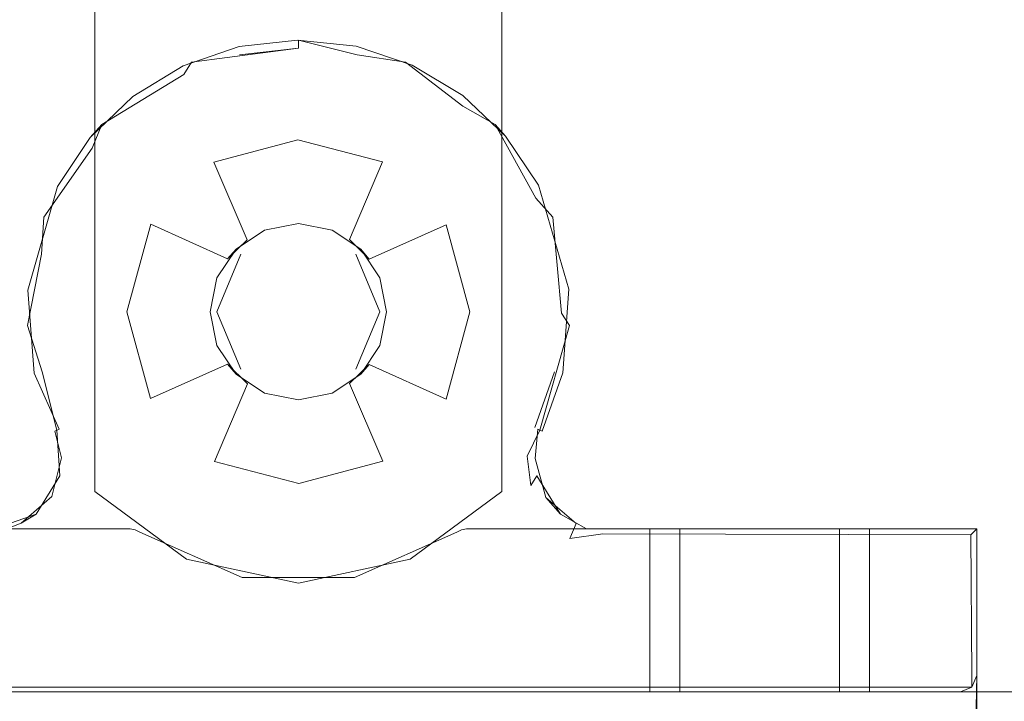
# Model space of a CAD drawing. Extents: x -235 to 1165, y -310 to 890.
# Drawn here: x 979 to 1016, y -296 to -271 of the extents above; entities that cross this region are included whole.
import ezdxf

# ---------------------------------------------------------------- set-up
doc = ezdxf.new("R2010")
doc.units = 0
doc.header["$LTSCALE"] = 500
doc.header["$MEASUREMENT"] = 0
doc.layers.add('CHROM', color=7, linetype='Continuous')
doc.layers.add('SZKLO', color=7, linetype='Continuous')

msp = doc.modelspace()

# ---------------------------------------------------------------- linework, layer by layer
at = {"layer": 'CHROM', "lineweight": 0}
for points, invisible_edges in [([(982.053, -288.617, 910.3), (982.053, -288.617, 922.5), (982.053, -259.631, 922.5), (982.053, -259.631, 910.3)], 4), ([(986.303, -282, 910.3), (982.053, -259.631, 910.3), (986.55, -280.756, 910.3), (986.303, -282, 910.3)], 15), ([(986.303, -282, 910.3), (982.053, -288.617, 910.3), (982.053, -259.631, 910.3), (986.303, -282, 910.3)], 15), ([(986.55, -280.756, 910.3), (982.053, -259.631, 910.3), (987.255, -279.701, 910.3), (986.55, -280.756, 910.3)], 11), ([(987.255, -279.701, 910.3), (982.053, -259.631, 910.3), (988.309, -278.997, 910.3), (987.255, -279.701, 910.3)], 11), ([(988.309, -278.997, 910.3), (982.053, -259.631, 910.3), (989.553, -278.749, 910.3), (988.309, -278.997, 910.3)], 11), ([(989.553, -278.749, 910.3), (982.053, -259.631, 910.3), (990.797, -278.997, 910.3), (989.553, -278.749, 910.3)], 15), ([(990.797, -278.997, 910.3), (982.053, -259.631, 910.3), (991.851, -279.701, 910.3), (990.797, -278.997, 910.3)], 15), ([(991.851, -279.701, 910.3), (982.053, -259.631, 910.3), (992.556, -280.756, 910.3), (991.851, -279.701, 910.3)], 15), ([(982.053, -259.631, 910.3), (997.053, -288.617, 910.3), (992.556, -280.756, 910.3), (982.053, -259.631, 910.3)], 15), ([(982.053, -259.631, 910.3), (997.053, -259.631, 910.3), (997.053, -288.617, 910.3), (982.053, -259.631, 910.3)], 15), ([(984.112, -278.779, 922.5), (982.053, -259.631, 922.5), (983.228, -282, 922.5), (984.112, -278.779, 922.5)], 11), ([(997.053, -259.631, 922.5), (982.053, -259.631, 922.5), (984.112, -278.779, 922.5), (997.053, -259.631, 922.5)], 15), ([(983.228, -282, 922.5), (982.053, -259.631, 922.5), (982.053, -288.617, 922.5), (983.228, -282, 922.5)], 15), ([(986.438, -276.495, 922.5), (997.053, -259.631, 922.5), (984.112, -278.779, 922.5), (986.438, -276.495, 922.5)], 15), ([(989.533, -275.674, 922.5), (997.053, -259.631, 922.5), (986.438, -276.495, 922.5), (989.533, -275.674, 922.5)], 11), ([(992.651, -276.485, 922.5), (997.053, -259.631, 922.5), (989.533, -275.674, 922.5), (992.651, -276.485, 922.5)], 11), ([(995.005, -278.799, 922.5), (997.053, -259.631, 922.5), (992.651, -276.485, 922.5), (995.005, -278.799, 922.5)], 15), ([(995.878, -282, 922.5), (997.053, -259.631, 922.5), (995.005, -278.799, 922.5), (995.878, -282, 922.5)], 11), ([(995.878, -282, 922.5), (997.053, -288.617, 922.5), (997.053, -259.631, 922.5), (995.878, -282, 922.5)], 15), ([(997.053, -259.631, 910.3), (997.053, -259.631, 922.5), (997.053, -288.617, 922.5), (997.053, -288.617, 910.3)], 1), ([(985.61, -272.807, 910.2), (989.553, -272.297, 910.5), (989.553, -271.997, 910.2), (985.61, -272.807, 910.2)], 12), ([(985.61, -272.807, 910.2), (989.553, -271.997, 910.2), (989.525, -271.997, 903.1), (987.365, -272.239, 903.1)], 15), ([(987.496, -272.825, 902.5), (987.365, -272.239, 903.1), (989.525, -271.997, 903.1), (989.527, -272.597, 902.5)], 13), ([(989.527, -272.597, 902.5), (989.525, -271.997, 903.1), (991.686, -272.227, 903.1), (991.559, -272.814, 902.5)], 13), ([(989.553, -271.997, 910.2), (993.496, -272.807, 910.2), (991.686, -272.227, 903.1), (989.525, -271.997, 903.1)], 15), ([(989.553, -271.997, 910.2), (991.718, -272.542, 910.5), (993.496, -272.807, 910.2), (989.553, -271.997, 910.2)], 12), ([(989.553, -272.297, 910.5), (991.718, -272.542, 910.5), (989.553, -271.997, 910.2), (989.553, -272.297, 910.5)], 15), ([(985.309, -272.943, 903.1), (985.61, -272.807, 910.2), (987.365, -272.239, 903.1), (985.309, -272.943, 903.1)], 11), ([(985.564, -273.486, 902.5), (985.309, -272.943, 903.1), (987.365, -272.239, 903.1), (987.496, -272.825, 902.5)], 15), ([(987.388, -272.542, 910.5), (989.553, -272.297, 910.5), (985.61, -272.807, 910.2), (987.388, -272.542, 910.5)], 14), ([(989.553, -272.297, 910.5), (987.388, -272.542, 910.5), (987.432, -279.878, 910.5), (989.553, -278.999, 910.5)], 15), ([(991.718, -272.542, 910.5), (989.553, -272.297, 910.5), (989.553, -278.999, 910.5), (991.674, -279.878, 910.5)], 15), ([(991.559, -272.814, 902.5), (991.686, -272.227, 903.1), (993.746, -272.919, 903.1), (993.494, -273.464, 902.5)], 13), ([(991.686, -272.227, 903.1), (993.496, -272.807, 910.2), (993.746, -272.919, 903.1), (991.686, -272.227, 903.1)], 15), ([(991.559, -272.814, 902.5), (980.973, -289.118, 902.5), (989.527, -272.597, 902.5), (991.559, -272.814, 902.5)], 15), ([(989.527, -272.597, 902.5), (980.973, -289.118, 902.5), (987.496, -272.825, 902.5), (989.527, -272.597, 902.5)], 15), ([(993.494, -273.464, 902.5), (980.973, -289.118, 902.5), (991.559, -272.814, 902.5), (993.494, -273.464, 902.5)], 15), ([(987.496, -272.825, 902.5), (980.973, -289.118, 902.5), (985.564, -273.486, 902.5), (987.496, -272.825, 902.5)], 15), ([(982.306, -275.108, 910.2), (985.61, -272.807, 910.2), (985.309, -272.943, 903.1), (983.453, -274.074, 903.1)], 15), ([(982.306, -275.108, 910.2), (985.33, -273.265, 910.5), (985.61, -272.807, 910.2), (982.306, -275.108, 910.2)], 12), ([(985.33, -273.265, 910.5), (987.388, -272.542, 910.5), (985.61, -272.807, 910.2), (985.33, -273.265, 910.5)], 15), ([(986.553, -282, 910.5), (987.388, -272.542, 910.5), (985.33, -273.265, 910.5), (986.553, -282, 910.5)], 15), ([(987.432, -279.878, 910.5), (987.388, -272.542, 910.5), (986.553, -282, 910.5), (987.432, -279.878, 910.5)], 15), ([(992.553, -282, 910.5), (991.718, -272.542, 910.5), (991.674, -279.878, 910.5), (992.553, -282, 910.5)], 11), ([(991.718, -272.542, 910.5), (993.776, -273.265, 910.5), (993.496, -272.807, 910.2), (991.718, -272.542, 910.5)], 15), ([(992.553, -282, 910.5), (993.776, -273.265, 910.5), (991.718, -272.542, 910.5), (992.553, -282, 910.5)], 15), ([(993.496, -272.807, 910.2), (995.619, -274.428, 910.5), (996.801, -275.108, 910.2), (993.496, -272.807, 910.2)], 12), ([(993.776, -273.265, 910.5), (995.619, -274.428, 910.5), (993.496, -272.807, 910.2), (993.776, -273.265, 910.5)], 15), ([(993.496, -272.807, 910.2), (996.801, -275.108, 910.2), (995.609, -274.04, 903.1), (993.746, -272.919, 903.1)], 15), ([(983.819, -274.55, 902.5), (983.453, -274.074, 903.1), (985.309, -272.943, 903.1), (985.564, -273.486, 902.5)], 13), ([(993.494, -273.464, 902.5), (993.746, -272.919, 903.1), (995.609, -274.04, 903.1), (995.245, -274.517, 902.5)], 13), ([(995.245, -274.517, 902.5), (980.973, -289.118, 902.5), (993.494, -273.464, 902.5), (995.245, -274.517, 902.5)], 15), ([(985.564, -273.486, 902.5), (980.973, -289.118, 902.5), (981.425, -287.352, 902.5), (985.564, -273.486, 902.5)], 15), ([(985.564, -273.486, 902.5), (981.425, -287.352, 902.5), (983.819, -274.55, 902.5), (985.564, -273.486, 902.5)], 15), ([(983.487, -274.428, 910.5), (985.33, -273.265, 910.5), (982.306, -275.108, 910.2), (983.487, -274.428, 910.5)], 15), ([(983.707, -290.116, 910.5), (987.485, -291.787, 910.5), (985.33, -273.265, 910.5), (983.487, -274.428, 910.5)], 14), ([(985.33, -273.265, 910.5), (987.485, -291.787, 910.5), (986.553, -282, 910.5), (985.33, -273.265, 910.5)], 15), ([(992.553, -282, 910.5), (995.399, -290.116, 910.5), (993.776, -273.265, 910.5), (992.553, -282, 910.5)], 15), ([(993.776, -273.265, 910.5), (995.399, -290.116, 910.5), (995.566, -290.032, 910.5), (993.776, -273.265, 910.5)], 13), ([(995.619, -274.428, 910.5), (993.776, -273.265, 910.5), (995.566, -290.032, 910.5), (995.75, -290.003, 910.5)], 11), ([(981.884, -275.58, 903.1), (982.306, -275.108, 910.2), (983.453, -274.074, 903.1), (981.884, -275.58, 903.1)], 10), ([(983.453, -274.074, 903.1), (983.819, -274.55, 902.5), (982.344, -275.966, 902.5), (981.884, -275.58, 903.1)], 15), ([(995.245, -274.517, 902.5), (995.609, -274.04, 903.1), (997.186, -275.537, 903.1), (996.728, -275.926, 902.5)], 15), ([(995.609, -274.04, 903.1), (996.801, -275.108, 910.2), (997.186, -275.537, 903.1), (995.609, -274.04, 903.1)], 9), ([(996.728, -275.926, 902.5), (980.973, -289.118, 902.5), (995.245, -274.517, 902.5), (996.728, -275.926, 902.5)], 15), ([(983.819, -274.55, 902.5), (981.425, -287.352, 902.5), (982.344, -275.966, 902.5), (983.819, -274.55, 902.5)], 15), ([(983.356, -290.003, 910.5), (983.487, -274.428, 910.5), (981.951, -275.974, 910.5), (983.356, -290.003, 910.5)], 15), ([(981.951, -275.974, 910.5), (983.487, -274.428, 910.5), (982.306, -275.108, 910.2), (981.951, -275.974, 910.5)], 15), ([(983.356, -290.003, 910.5), (983.541, -290.032, 910.5), (983.487, -274.428, 910.5), (983.356, -290.003, 910.5)], 14), ([(983.487, -274.428, 910.5), (983.541, -290.032, 910.5), (983.707, -290.116, 910.5), (983.487, -274.428, 910.5)], 13), ([(995.619, -274.428, 910.5), (997.156, -275.974, 910.5), (996.801, -275.108, 910.2), (995.619, -274.428, 910.5)], 15), ([(995.75, -290.003, 910.5), (997.156, -275.974, 910.5), (995.619, -274.428, 910.5), (995.75, -290.003, 910.5)], 15), ([(980.177, -278.524, 910.2), (981.951, -275.974, 910.5), (982.306, -275.108, 910.2), (980.177, -278.524, 910.2)], 12), ([(980.177, -278.524, 910.2), (982.306, -275.108, 910.2), (981.884, -275.58, 903.1), (980.681, -277.386, 903.1)], 15), ([(996.801, -275.108, 910.2), (998.309, -277.825, 910.5), (998.93, -278.524, 910.2), (996.801, -275.108, 910.2)], 12), ([(997.156, -275.974, 910.5), (998.309, -277.825, 910.5), (996.801, -275.108, 910.2), (997.156, -275.974, 910.5)], 15), ([(996.801, -275.108, 910.2), (998.93, -278.524, 910.2), (998.4, -277.337, 903.1), (997.186, -275.537, 903.1)], 15), ([(981.884, -275.58, 903.1), (982.344, -275.966, 902.5), (981.213, -277.662, 902.5), (980.681, -277.386, 903.1)], 7), ([(989.544, -278.749, 918.9), (989.533, -275.674, 922.5), (986.438, -276.495, 922.5), (988.564, -278.904, 918.9)], 15), ([(989.533, -275.674, 922.5), (989.544, -278.749, 918.9), (990.528, -278.899, 918.9), (992.651, -276.485, 922.5)], 15), ([(996.728, -275.926, 902.5), (997.186, -275.537, 903.1), (998.4, -277.337, 903.1), (997.869, -277.616, 902.5)], 13), ([(997.68, -287.38, 902.5), (979.58, -290.339, 902.5), (996.728, -275.926, 902.5), (997.68, -287.38, 902.5)], 15), ([(996.728, -275.926, 902.5), (979.58, -290.339, 902.5), (980.973, -289.118, 902.5), (996.728, -275.926, 902.5)], 15), ([(980.797, -277.825, 910.5), (981.951, -275.974, 910.5), (980.177, -278.524, 910.2), (980.797, -277.825, 910.5)], 15), ([(980.797, -277.825, 910.5), (981.122, -287.323, 910.5), (981.951, -275.974, 910.5), (980.797, -277.825, 910.5)], 15), ([(981.951, -275.974, 910.5), (981.122, -287.323, 910.5), (983.356, -290.003, 910.5), (981.951, -275.974, 910.5)], 15), ([(982.344, -275.966, 902.5), (981.425, -287.352, 902.5), (981.213, -277.662, 902.5), (982.344, -275.966, 902.5)], 15), ([(995.75, -290.003, 910.5), (997.984, -287.323, 910.5), (997.156, -275.974, 910.5), (995.75, -290.003, 910.5)], 15), ([(997.68, -287.38, 902.5), (996.728, -275.926, 902.5), (997.869, -277.616, 902.5), (997.68, -287.38, 902.5)], 15), ([(997.156, -275.974, 910.5), (998.264, -286.27, 910.5), (998.309, -277.825, 910.5), (997.156, -275.974, 910.5)], 15), ([(997.156, -275.974, 910.5), (997.984, -287.323, 910.5), (998.264, -286.27, 910.5), (997.156, -275.974, 910.5)], 15), ([(984.112, -278.779, 922.5), (986.946, -280.059, 918.9), (987.671, -279.35, 918.9), (986.438, -276.495, 922.5)], 15), ([(987.671, -279.35, 918.9), (988.564, -278.904, 918.9), (986.438, -276.495, 922.5), (987.671, -279.35, 918.9)], 11), ([(990.528, -278.899, 918.9), (991.432, -279.347, 918.9), (992.651, -276.485, 922.5), (990.528, -278.899, 918.9)], 13), ([(992.651, -276.485, 922.5), (991.432, -279.347, 918.9), (992.166, -280.067, 918.9), (995.005, -278.799, 922.5)], 15), ([(979.566, -282.504, 910.2), (980.177, -278.524, 910.2), (980.681, -277.386, 903.1), (979.585, -281.208, 903.1)], 15), ([(980.681, -277.386, 903.1), (981.213, -277.662, 902.5), (980.183, -281.256, 902.5), (979.585, -281.208, 903.1)], 7), ([(997.869, -277.616, 902.5), (998.4, -277.337, 903.1), (999.519, -281.17, 903.1), (998.92, -281.22, 902.5)], 13), ([(998.93, -278.524, 910.2), (999.54, -282.504, 910.2), (999.519, -281.17, 903.1), (998.4, -277.337, 903.1)], 15), ([(980.087, -279.884, 910.5), (980.797, -277.825, 910.5), (980.177, -278.524, 910.2), (980.087, -279.884, 910.5)], 15), ([(980.11, -284.218, 910.5), (980.797, -277.825, 910.5), (980.087, -279.884, 910.5), (980.11, -284.218, 910.5)], 15), ([(980.843, -286.27, 910.5), (980.797, -277.825, 910.5), (980.11, -284.218, 910.5), (980.843, -286.27, 910.5)], 15), ([(981.213, -277.662, 902.5), (980.398, -284.132, 902.5), (980.183, -281.256, 902.5), (981.213, -277.662, 902.5)], 15), ([(981.213, -277.662, 902.5), (981.112, -286.138, 902.5), (980.398, -284.132, 902.5), (981.213, -277.662, 902.5)], 15), ([(980.843, -286.27, 910.5), (981.122, -287.323, 910.5), (980.797, -277.825, 910.5), (980.843, -286.27, 910.5)], 15), ([(981.213, -277.662, 902.5), (981.425, -287.352, 902.5), (981.112, -286.138, 902.5), (981.213, -277.662, 902.5)], 15), ([(997.68, -287.38, 902.5), (997.869, -277.616, 902.5), (997.994, -286.138, 902.5), (997.68, -287.38, 902.5)], 15), ([(997.994, -286.138, 902.5), (997.869, -277.616, 902.5), (998.92, -281.22, 902.5), (997.994, -286.138, 902.5)], 15), ([(998.309, -277.825, 910.5), (998.264, -286.27, 910.5), (998.996, -284.218, 910.5), (998.309, -277.825, 910.5)], 15), ([(998.309, -277.825, 910.5), (999.019, -279.884, 910.5), (998.93, -278.524, 910.2), (998.309, -277.825, 910.5)], 15), ([(998.309, -277.825, 910.5), (998.996, -284.218, 910.5), (999.019, -279.884, 910.5), (998.309, -277.825, 910.5)], 15), ([(979.566, -282.504, 910.2), (980.087, -279.884, 910.5), (980.177, -278.524, 910.2), (979.566, -282.504, 910.2)], 12), ([(998.93, -278.524, 910.2), (999.253, -282.051, 910.5), (999.54, -282.504, 910.2), (998.93, -278.524, 910.2)], 12), ([(999.019, -279.884, 910.5), (999.253, -282.051, 910.5), (998.93, -278.524, 910.2), (999.019, -279.884, 910.5)], 15), ([(983.228, -282, 922.5), (986.303, -282, 918.9), (986.469, -280.975, 918.9), (984.112, -278.779, 922.5)], 15), ([(986.469, -280.975, 918.9), (986.946, -280.059, 918.9), (984.112, -278.779, 922.5), (986.469, -280.975, 918.9)], 13), ([(988.564, -278.904, 918.9), (987.671, -279.35, 918.9), (987.255, -279.701, 910.3), (988.309, -278.997, 910.3)], 15), ([(987.432, -279.878, 910.5), (987.431, -279.879, 903.5), (989.553, -279, 903.5), (989.553, -278.999, 910.5)], 15), ([(987.431, -279.879, 903.5), (991.675, -279.879, 903.5), (989.553, -279, 903.5), (987.431, -279.879, 903.5)], 15), ([(989.544, -278.749, 918.9), (988.564, -278.904, 918.9), (988.309, -278.997, 910.3), (989.553, -278.749, 910.3)], 15), ([(990.528, -278.899, 918.9), (989.544, -278.749, 918.9), (989.553, -278.749, 910.3), (990.797, -278.997, 910.3)], 11), ([(989.553, -278.999, 910.5), (989.553, -279, 903.5), (991.675, -279.879, 903.5), (991.674, -279.878, 910.5)], 15), ([(991.432, -279.347, 918.9), (990.528, -278.899, 918.9), (990.797, -278.997, 910.3), (991.851, -279.701, 910.3)], 11), ([(992.166, -280.067, 918.9), (992.643, -280.992, 918.9), (995.005, -278.799, 922.5), (992.166, -280.067, 918.9)], 11), ([(995.005, -278.799, 922.5), (992.643, -280.992, 918.9), (992.803, -282, 918.9), (995.878, -282, 922.5)], 15), ([(987.255, -279.701, 910.3), (987.671, -279.35, 918.9), (986.946, -280.059, 918.9), (987.255, -279.701, 910.3)], 9), ([(991.851, -279.701, 910.3), (992.166, -280.067, 918.9), (991.432, -279.347, 918.9), (991.851, -279.701, 910.3)], 13), ([(986.946, -280.059, 918.9), (986.469, -280.975, 918.9), (986.55, -280.756, 910.3), (987.255, -279.701, 910.3)], 15), ([(992.643, -280.992, 918.9), (992.166, -280.067, 918.9), (991.851, -279.701, 910.3), (992.556, -280.756, 910.3)], 9), ([(979.853, -282.051, 910.5), (980.087, -279.884, 910.5), (979.566, -282.504, 910.2), (979.853, -282.051, 910.5)], 15), ([(980.11, -284.218, 910.5), (980.087, -279.884, 910.5), (979.853, -282.051, 910.5), (980.11, -284.218, 910.5)], 15), ([(986.553, -282, 910.5), (986.553, -282, 903.5), (987.431, -279.879, 903.5), (987.432, -279.878, 910.5)], 5), ([(991.675, -279.879, 903.5), (986.553, -282, 903.5), (987.431, -284.122, 903.5), (992.553, -282, 903.5)], 7), ([(986.553, -282, 903.5), (991.675, -279.879, 903.5), (987.431, -279.879, 903.5), (986.553, -282, 903.5)], 15), ([(991.675, -279.879, 903.5), (992.553, -282, 903.5), (992.553, -282, 910.5), (991.674, -279.878, 910.5)], 15), ([(999.019, -279.884, 910.5), (998.996, -284.218, 910.5), (999.253, -282.051, 910.5), (999.019, -279.884, 910.5)], 15), ([(986.469, -280.975, 918.9), (986.303, -282, 918.9), (986.303, -282, 910.3), (986.55, -280.756, 910.3)], 11), ([(992.556, -280.756, 910.3), (997.053, -288.617, 910.3), (992.803, -282, 910.3), (992.556, -280.756, 910.3)], 11), ([(992.803, -282, 918.9), (992.643, -280.992, 918.9), (992.556, -280.756, 910.3), (992.803, -282, 910.3)], 15), ([(979.814, -284.269, 903.1), (979.566, -282.504, 910.2), (979.585, -281.208, 903.1), (979.814, -284.269, 903.1)], 11), ([(979.585, -281.208, 903.1), (980.183, -281.256, 902.5), (980.398, -284.132, 902.5), (979.814, -284.269, 903.1)], 15), ([(997.994, -286.138, 902.5), (998.92, -281.22, 902.5), (998.712, -284.117, 902.5), (997.994, -286.138, 902.5)], 15), ([(998.92, -281.22, 902.5), (999.519, -281.17, 903.1), (999.297, -284.252, 903.1), (998.712, -284.117, 902.5)], 15), ([(999.519, -281.17, 903.1), (999.54, -282.504, 910.2), (999.297, -284.252, 903.1), (999.519, -281.17, 903.1)], 11), ([(980.11, -284.218, 910.5), (979.853, -282.051, 910.5), (979.566, -282.504, 910.2), (980.11, -284.218, 910.5)], 15), ([(986.55, -283.244, 910.3), (982.053, -288.617, 910.3), (986.303, -282, 910.3), (986.55, -283.244, 910.3)], 11), ([(983.228, -282, 922.5), (982.053, -288.617, 922.5), (984.101, -285.201, 922.5), (983.228, -282, 922.5)], 15), ([(986.463, -283.009, 918.9), (986.303, -282, 918.9), (983.228, -282, 922.5), (984.101, -285.201, 922.5)], 11), ([(986.303, -282, 910.3), (986.303, -282, 918.9), (986.463, -283.009, 918.9), (986.55, -283.244, 910.3)], 15), ([(987.432, -284.122, 910.5), (987.431, -284.122, 903.5), (986.553, -282, 903.5), (986.553, -282, 910.5)], 5), ([(986.553, -282, 910.5), (987.485, -291.787, 910.5), (987.432, -284.122, 910.5), (986.553, -282, 910.5)], 15), ([(992.553, -282, 903.5), (987.431, -284.122, 903.5), (991.675, -284.122, 903.5), (992.553, -282, 903.5)], 15), ([(991.674, -284.122, 910.5), (995.399, -290.116, 910.5), (992.553, -282, 910.5), (991.674, -284.122, 910.5)], 11), ([(992.553, -282, 910.5), (992.553, -282, 903.5), (991.675, -284.122, 903.5), (991.674, -284.122, 910.5)], 13), ([(992.803, -282, 910.3), (997.053, -288.617, 910.3), (992.556, -283.244, 910.3), (992.803, -282, 910.3)], 11), ([(992.637, -283.025, 918.9), (992.803, -282, 918.9), (992.803, -282, 910.3), (992.556, -283.244, 910.3)], 15), ([(995.878, -282, 922.5), (992.803, -282, 918.9), (992.637, -283.025, 918.9), (994.994, -285.222, 922.5)], 15), ([(994.994, -285.222, 922.5), (997.053, -288.617, 922.5), (995.878, -282, 922.5), (994.994, -285.222, 922.5)], 11), ([(999.253, -282.051, 910.5), (998.996, -284.218, 910.5), (999.54, -282.504, 910.2), (999.253, -282.051, 910.5)], 15), ([(980.573, -286.402, 910.2), (980.11, -284.218, 910.5), (979.566, -282.504, 910.2), (980.573, -286.402, 910.2)], 13), ([(979.566, -282.504, 910.2), (979.814, -284.269, 903.1), (980.573, -286.402, 903.1), (980.573, -286.402, 910.2)], 15), ([(998.996, -284.218, 910.5), (998.264, -286.27, 910.5), (999.54, -282.504, 910.2), (998.996, -284.218, 910.5)], 14), ([(998.264, -286.27, 910.5), (998.454, -286.363, 910.412), (999.54, -282.504, 910.2), (998.264, -286.27, 910.5)], 15), ([(999.54, -282.504, 910.2), (998.454, -286.363, 910.412), (998.533, -286.402, 910.2), (999.54, -282.504, 910.2)], 14), ([(999.54, -282.504, 910.2), (998.533, -286.402, 910.2), (998.533, -286.402, 903.1), (999.297, -284.252, 903.1)], 11), ([(986.94, -283.934, 918.9), (986.463, -283.009, 918.9), (984.101, -285.201, 922.5), (986.94, -283.934, 918.9)], 11), ([(986.463, -283.009, 918.9), (986.94, -283.934, 918.9), (987.255, -284.299, 910.3), (986.55, -283.244, 910.3)], 15), ([(992.16, -283.942, 918.9), (992.637, -283.025, 918.9), (992.556, -283.244, 910.3), (991.851, -284.299, 910.3)], 3), ([(992.637, -283.025, 918.9), (992.16, -283.942, 918.9), (994.994, -285.222, 922.5), (992.637, -283.025, 918.9)], 15), ([(987.255, -284.299, 910.3), (982.053, -288.617, 910.3), (986.55, -283.244, 910.3), (987.255, -284.299, 910.3)], 11), ([(992.556, -283.244, 910.3), (997.053, -288.617, 910.3), (991.851, -284.299, 910.3), (992.556, -283.244, 910.3)], 15), ([(980.731, -286.324, 902.675), (979.814, -284.269, 903.1), (980.398, -284.132, 902.5), (981.112, -286.138, 902.5)], 15), ([(986.456, -287.516, 922.5), (987.674, -284.653, 918.9), (986.94, -283.934, 918.9), (984.101, -285.201, 922.5)], 15), ([(987.255, -284.299, 910.3), (986.94, -283.934, 918.9), (987.674, -284.653, 918.9), (987.255, -284.299, 910.3)], 12), ([(989.553, -285.001, 910.5), (989.553, -285.001, 903.5), (987.431, -284.122, 903.5), (987.432, -284.122, 910.5)], 15), ([(991.675, -284.122, 903.5), (987.431, -284.122, 903.5), (989.553, -285.001, 903.5), (991.675, -284.122, 903.5)], 15), ([(987.485, -291.787, 910.5), (991.621, -291.787, 910.5), (989.553, -285.001, 910.5), (987.432, -284.122, 910.5)], 14), ([(991.674, -284.122, 910.5), (991.675, -284.122, 903.5), (989.553, -285.001, 903.5), (989.553, -285.001, 910.5)], 15), ([(991.621, -291.787, 910.5), (995.399, -290.116, 910.5), (991.674, -284.122, 910.5), (989.553, -285.001, 910.5)], 15), ([(994.994, -285.222, 922.5), (992.16, -283.942, 918.9), (991.435, -284.651, 918.9), (992.669, -287.506, 922.5)], 8), ([(991.851, -284.299, 910.3), (991.435, -284.651, 918.9), (992.16, -283.942, 918.9), (991.851, -284.299, 910.3)], 15), ([(998.712, -284.117, 902.5), (998.375, -286.324, 902.675), (997.994, -286.138, 902.5), (998.712, -284.117, 902.5)], 15), ([(998.375, -286.324, 902.675), (998.712, -284.117, 902.5), (999.297, -284.252, 903.1), (998.533, -286.402, 903.1)], 15), ([(979.814, -284.269, 903.1), (980.731, -286.324, 902.675), (980.573, -286.402, 903.1), (979.814, -284.269, 903.1)], 12), ([(980.573, -286.402, 910.2), (980.652, -286.363, 910.412), (980.11, -284.218, 910.5), (980.573, -286.402, 910.2)], 13), ([(980.11, -284.218, 910.5), (980.652, -286.363, 910.412), (980.843, -286.27, 910.5), (980.11, -284.218, 910.5)], 15), ([(988.309, -285.004, 910.3), (982.053, -288.617, 910.3), (987.255, -284.299, 910.3), (988.309, -285.004, 910.3)], 11), ([(987.674, -284.653, 918.9), (988.578, -285.102, 918.9), (988.309, -285.004, 910.3), (987.255, -284.299, 910.3)], 15), ([(990.543, -285.097, 918.9), (991.435, -284.651, 918.9), (991.851, -284.299, 910.3), (990.797, -285.004, 910.3)], 11), ([(991.851, -284.299, 910.3), (997.053, -288.617, 910.3), (990.797, -285.004, 910.3), (991.851, -284.299, 910.3)], 15), ([(988.578, -285.102, 918.9), (987.674, -284.653, 918.9), (986.456, -287.516, 922.5), (988.578, -285.102, 918.9)], 13), ([(991.435, -284.651, 918.9), (990.543, -285.097, 918.9), (992.669, -287.506, 922.5), (991.435, -284.651, 918.9)], 15), ([(988.309, -285.004, 910.3), (997.053, -288.617, 910.3), (982.053, -288.617, 910.3), (988.309, -285.004, 910.3)], 15), ([(984.101, -285.201, 922.5), (982.053, -288.617, 922.5), (986.456, -287.516, 922.5), (984.101, -285.201, 922.5)], 15), ([(989.574, -288.327, 922.5), (989.563, -285.251, 918.9), (988.578, -285.102, 918.9), (986.456, -287.516, 922.5)], 15), ([(989.553, -285.251, 910.3), (997.053, -288.617, 910.3), (988.309, -285.004, 910.3), (989.553, -285.251, 910.3)], 11), ([(988.578, -285.102, 918.9), (989.563, -285.251, 918.9), (989.553, -285.251, 910.3), (988.309, -285.004, 910.3)], 15), ([(990.797, -285.004, 910.3), (997.053, -288.617, 910.3), (989.553, -285.251, 910.3), (990.797, -285.004, 910.3)], 11), ([(989.563, -285.251, 918.9), (990.543, -285.097, 918.9), (990.797, -285.004, 910.3), (989.553, -285.251, 910.3)], 15), ([(989.563, -285.251, 918.9), (989.574, -288.327, 922.5), (992.669, -287.506, 922.5), (990.543, -285.097, 918.9)], 15), ([(992.669, -287.506, 922.5), (997.053, -288.617, 922.5), (994.994, -285.222, 922.5), (992.669, -287.506, 922.5)], 15), ([(980.843, -286.27, 910.5), (980.652, -286.363, 910.412), (980.767, -288.051, 910.2), (980.843, -286.27, 910.5)], 15), ([(981.425, -287.352, 902.5), (980.731, -286.324, 902.675), (981.112, -286.138, 902.5), (981.425, -287.352, 902.5)], 15), ([(980.767, -288.051, 910.2), (981.122, -287.323, 910.5), (980.843, -286.27, 910.5), (980.767, -288.051, 910.2)], 15), ([(998.375, -286.324, 902.675), (998.28, -287.404, 903.1), (997.68, -287.38, 902.5), (997.994, -286.138, 902.5)], 15), ([(997.984, -287.323, 910.5), (998.454, -286.363, 910.412), (998.264, -286.27, 910.5), (997.984, -287.323, 910.5)], 15), ([(980.731, -286.324, 902.675), (981.425, -287.352, 902.5), (980.825, -287.381, 903.1), (980.573, -286.402, 903.1)], 11), ([(980.767, -288.051, 910.2), (980.652, -286.363, 910.412), (980.573, -286.402, 910.2), (980.767, -288.051, 910.2)], 14), ([(980.767, -288.051, 910.2), (980.573, -286.402, 910.2), (980.573, -286.402, 903.1), (980.825, -287.381, 903.1)], 15), ([(998.533, -286.402, 910.2), (998.454, -286.363, 910.412), (997.984, -287.323, 910.5), (998.533, -286.402, 910.2)], 13), ([(998.533, -286.402, 910.2), (997.984, -287.323, 910.5), (998.339, -288.051, 910.2), (998.533, -286.402, 910.2)], 15), ([(998.28, -287.404, 903.1), (998.375, -286.324, 902.675), (998.533, -286.402, 903.1), (998.28, -287.404, 903.1)], 12), ([(998.339, -288.051, 910.2), (998.28, -287.404, 903.1), (998.533, -286.402, 903.1), (998.533, -286.402, 910.2)], 15), ([(998.165, -289.169, 902.5), (965.153, -295.405, 902.5), (997.68, -287.38, 902.5), (998.165, -289.169, 902.5)], 15), ([(997.68, -287.38, 902.5), (965.153, -295.405, 902.5), (979.58, -290.339, 902.5), (997.68, -287.38, 902.5)], 15), ([(980.973, -289.118, 902.5), (980.462, -288.806, 903.1), (980.825, -287.381, 903.1), (981.425, -287.352, 902.5)], 15), ([(980.462, -288.806, 903.1), (980.767, -288.051, 910.2), (980.825, -287.381, 903.1), (980.462, -288.806, 903.1)], 11), ([(980.981, -288.398, 910.5), (981.122, -287.323, 910.5), (980.767, -288.051, 910.2), (980.981, -288.398, 910.5)], 15), ([(983.356, -290.003, 910.5), (981.122, -287.323, 910.5), (980.981, -288.398, 910.5), (983.356, -290.003, 910.5)], 15), ([(995.75, -290.003, 910.5), (998.125, -288.399, 910.5), (997.984, -287.323, 910.5), (995.75, -290.003, 910.5)], 13), ([(997.68, -287.38, 902.5), (998.28, -287.404, 903.1), (998.67, -288.847, 903.1), (998.165, -289.169, 902.5)], 13), ([(997.984, -287.323, 910.5), (998.125, -288.399, 910.5), (998.339, -288.051, 910.2), (997.984, -287.323, 910.5)], 13), ([(998.339, -288.051, 910.2), (999.212, -289.452, 910.2), (998.67, -288.847, 903.1), (998.28, -287.404, 903.1)], 15), ([(986.456, -287.516, 922.5), (982.053, -288.617, 922.5), (989.574, -288.327, 922.5), (986.456, -287.516, 922.5)], 11), ([(989.574, -288.327, 922.5), (997.053, -288.617, 922.5), (992.669, -287.506, 922.5), (989.574, -288.327, 922.5)], 11), ([(979.894, -289.452, 910.2), (980.767, -288.051, 910.2), (980.462, -288.806, 903.1), (979.338, -289.79, 903.1)], 7), ([(979.894, -289.452, 910.2), (980.444, -289.337, 910.5), (980.981, -288.398, 910.5), (980.767, -288.051, 910.2)], 7), ([(998.339, -288.051, 910.2), (998.125, -288.399, 910.5), (998.663, -289.337, 910.5), (999.212, -289.452, 910.2)], 7), ([(983.356, -290.003, 910.5), (980.981, -288.398, 910.5), (980.444, -289.337, 910.5), (983.356, -290.003, 910.5)], 15), ([(989.574, -288.327, 922.5), (982.053, -288.617, 922.5), (997.053, -288.617, 922.5), (989.574, -288.327, 922.5)], 15), ([(995.75, -290.003, 910.5), (998.663, -289.337, 910.5), (998.125, -288.399, 910.5), (995.75, -290.003, 910.5)], 15), ([(979.58, -290.339, 902.5), (979.338, -289.79, 903.1), (980.462, -288.806, 903.1), (980.973, -289.118, 902.5)], 13), ([(985.434, -291.114, 910.3), (985.434, -291.114, 922.5), (982.053, -288.617, 922.5), (982.053, -288.617, 910.3)], 5), ([(982.053, -288.617, 910.3), (993.672, -291.114, 910.3), (985.434, -291.114, 910.3), (982.053, -288.617, 910.3)], 15), ([(982.053, -288.617, 910.3), (997.053, -288.617, 910.3), (993.672, -291.114, 910.3), (982.053, -288.617, 910.3)], 15), ([(997.053, -288.617, 922.5), (982.053, -288.617, 922.5), (985.434, -291.114, 922.5), (997.053, -288.617, 922.5)], 15), ([(997.053, -288.617, 922.5), (985.434, -291.114, 922.5), (993.672, -291.114, 922.5), (997.053, -288.617, 922.5)], 15), ([(997.053, -288.617, 910.3), (997.053, -288.617, 922.5), (993.672, -291.114, 922.5), (993.672, -291.114, 910.3)], 5), ([(998.165, -289.169, 902.5), (998.67, -288.847, 903.1), (999.79, -289.799, 903.1), (999.552, -290.351, 902.5)], 15), ([(998.67, -288.847, 903.1), (999.212, -289.452, 910.2), (999.79, -289.799, 903.1), (998.67, -288.847, 903.1)], 10), ([(999.552, -290.351, 902.5), (965.153, -295.405, 902.5), (998.165, -289.169, 902.5), (999.552, -290.351, 902.5)], 15), ([(978.926, -290.003, 910.393), (979.894, -289.452, 910.2), (978.328, -290.003, 910.2), (978.926, -290.003, 910.393)], 13), ([(979.894, -289.452, 910.2), (979.338, -289.79, 903.1), (978.328, -290.003, 903.1), (978.328, -290.003, 910.2)], 15), ([(979.589, -290.003, 910.5), (979.894, -289.452, 910.2), (978.926, -290.003, 910.393), (979.589, -290.003, 910.5)], 15), ([(983.356, -290.003, 910.5), (980.444, -289.337, 910.5), (979.589, -290.003, 910.5), (983.356, -290.003, 910.5)], 15), ([(979.589, -290.003, 910.5), (980.444, -289.337, 910.5), (979.894, -289.452, 910.2), (979.589, -290.003, 910.5)], 15), ([(999.517, -290.003, 910.5), (998.663, -289.337, 910.5), (995.75, -290.003, 910.5), (999.517, -290.003, 910.5)], 15), ([(999.212, -289.452, 910.2), (998.663, -289.337, 910.5), (999.517, -290.003, 910.5), (999.212, -289.452, 910.2)], 15), ([(1000.178, -290.003, 910.394), (999.212, -289.452, 910.2), (999.517, -290.003, 910.5), (1000.178, -290.003, 910.394)], 14), ([(1000.778, -290.003, 910.2), (999.212, -289.452, 910.2), (1000.178, -290.003, 910.394), (1000.778, -290.003, 910.2)], 15), ([(999.212, -289.452, 910.2), (1000.778, -290.003, 910.2), (1000.778, -290.003, 903.1), (999.79, -289.799, 903.1)], 15), ([(979.338, -289.79, 903.1), (978.328, -290.179, 902.675), (978.328, -290.003, 903.1), (979.338, -289.79, 903.1)], 14), ([(978.328, -290.179, 902.675), (979.338, -289.79, 903.1), (979.58, -290.339, 902.5), (978.328, -290.603, 902.5)], 15), ([(1000.778, -290.179, 902.675), (999.552, -290.351, 902.5), (999.79, -289.799, 903.1), (1000.778, -290.003, 903.1)], 13), ([(983.356, -290.003, 922.5), (964.553, -290.003, 922.5), (1014.553, -310.41, 922.5), (983.356, -290.003, 922.5)], 14), ([(983.356, -290.003, 922.5), (983.356, -290.003, 910.5), (964.553, -290.003, 922.5), (983.356, -290.003, 922.5)], 14), ([(1014.553, -310.41, 922.5), (964.553, -290.003, 922.5), (964.553, -310.41, 922.5), (1014.553, -310.41, 922.5)], 9), ([(983.356, -290.003, 910.5), (974.098, -290.003, 914.255), (964.553, -290.003, 922.5), (983.356, -290.003, 910.5)], 15), ([(983.356, -290.003, 910.5), (975.492, -290.003, 913.545), (974.098, -290.003, 914.255), (983.356, -290.003, 910.5)], 13), ([(983.356, -290.003, 910.5), (976.599, -290.003, 912.438), (975.492, -290.003, 913.545), (983.356, -290.003, 910.5)], 13), ([(983.356, -290.003, 910.5), (977.308, -290.003, 911.045), (976.599, -290.003, 912.438), (983.356, -290.003, 910.5)], 13), ([(978.926, -290.003, 910.393), (977.308, -290.003, 911.045), (979.589, -290.003, 910.5), (978.926, -290.003, 910.393)], 11), ([(979.589, -290.003, 910.5), (977.308, -290.003, 911.045), (983.356, -290.003, 910.5), (979.589, -290.003, 910.5)], 11), ([(983.356, -290.003, 922.5), (1014.553, -310.41, 922.5), (983.541, -290.032, 922.5), (983.356, -290.003, 922.5)], 11), ([(983.541, -290.032, 910.5), (983.356, -290.003, 910.5), (983.356, -290.003, 922.5), (983.541, -290.032, 922.5)], 15), ([(983.541, -290.032, 922.5), (1014.553, -310.41, 922.5), (983.707, -290.116, 922.5), (983.541, -290.032, 922.5)], 11), ([(983.707, -290.116, 922.5), (983.707, -290.116, 910.5), (983.541, -290.032, 910.5), (983.541, -290.032, 922.5)], 15), ([(983.707, -290.116, 922.5), (1014.553, -310.41, 922.5), (987.487, -291.788, 922.5), (983.707, -290.116, 922.5)], 11), ([(987.487, -291.788, 922.5), (987.485, -291.787, 910.5), (983.707, -290.116, 910.5), (983.707, -290.116, 922.5)], 11), ([(995.399, -290.116, 922.5), (995.399, -290.116, 910.5), (991.621, -291.787, 910.5), (991.62, -291.788, 922.5)], 5), ([(991.62, -291.788, 922.5), (1014.553, -310.41, 922.5), (995.399, -290.116, 922.5), (991.62, -291.788, 922.5)], 15), ([(995.399, -290.116, 922.5), (1014.553, -310.41, 922.5), (995.566, -290.032, 922.5), (995.399, -290.116, 922.5)], 11), ([(995.566, -290.032, 922.5), (995.566, -290.032, 910.5), (995.399, -290.116, 910.5), (995.399, -290.116, 922.5)], 15), ([(995.566, -290.032, 922.5), (1014.553, -310.41, 922.5), (995.75, -290.003, 922.5), (995.566, -290.032, 922.5)], 11), ([(995.75, -290.003, 922.5), (995.75, -290.003, 910.5), (995.566, -290.032, 910.5), (995.566, -290.032, 922.5)], 15), ([(995.75, -290.003, 922.5), (1014.553, -310.41, 922.5), (1014.553, -290.003, 922.5), (995.75, -290.003, 922.5)], 9), ([(1014.553, -290.003, 922.5), (1009.492, -290.003, 913.545), (995.75, -290.003, 922.5), (1014.553, -290.003, 922.5)], 15), ([(995.75, -290.003, 922.5), (1002.508, -290.003, 912.438), (1001.798, -290.003, 911.045), (995.75, -290.003, 922.5)], 13), ([(1001.798, -290.003, 911.045), (999.517, -290.003, 910.5), (995.75, -290.003, 922.5), (1001.798, -290.003, 911.045)], 15), ([(995.75, -290.003, 922.5), (1003.615, -290.003, 913.545), (1002.508, -290.003, 912.438), (995.75, -290.003, 922.5)], 13), ([(995.75, -290.003, 922.5), (1005.008, -290.003, 914.255), (1003.615, -290.003, 913.545), (995.75, -290.003, 922.5)], 13), ([(995.75, -290.003, 922.5), (1006.553, -290.003, 914.5), (1005.008, -290.003, 914.255), (995.75, -290.003, 922.5)], 13), ([(995.75, -290.003, 922.5), (1008.098, -290.003, 914.255), (1006.553, -290.003, 914.5), (995.75, -290.003, 922.5)], 13), ([(995.75, -290.003, 922.5), (1009.492, -290.003, 913.545), (1008.098, -290.003, 914.255), (995.75, -290.003, 922.5)], 13), ([(995.75, -290.003, 922.5), (999.517, -290.003, 910.5), (995.75, -290.003, 910.5), (995.75, -290.003, 922.5)], 13), ([(1001.798, -290.003, 911.045), (1000.178, -290.003, 910.394), (999.517, -290.003, 910.5), (1001.798, -290.003, 911.045)], 13), ([(999.552, -290.351, 902.5), (1000.778, -290.179, 902.675), (1000.778, -290.603, 902.5), (999.552, -290.351, 902.5)], 14), ([(1001.798, -290.003, 911.045), (1000.778, -290.003, 910.2), (1000.178, -290.003, 910.394), (1001.798, -290.003, 911.045)], 15), ([(1001.553, -290.003, 909.5), (1000.778, -290.003, 910.2), (1001.798, -290.003, 911.045), (1001.553, -290.003, 909.5)], 15), ([(1001.798, -290.003, 907.954), (1000.778, -290.003, 910.2), (1001.553, -290.003, 909.5), (1001.798, -290.003, 907.954)], 11), ([(1005.008, -290.003, 904.745), (1000.778, -290.003, 903.1), (1003.615, -290.003, 905.454), (1005.008, -290.003, 904.745)], 11), ([(1005.008, -290.003, 904.745), (1014.553, -290.003, 903.1), (1000.778, -290.003, 903.1), (1005.008, -290.003, 904.745)], 15), ([(1003.615, -290.003, 905.454), (1000.778, -290.003, 903.1), (1002.508, -290.003, 906.561), (1003.615, -290.003, 905.454)], 11), ([(1002.508, -290.003, 906.561), (1000.778, -290.003, 903.1), (1001.798, -290.003, 907.954), (1002.508, -290.003, 906.561)], 15), ([(1001.798, -290.003, 907.954), (1000.778, -290.003, 903.1), (1000.778, -290.003, 910.2), (1001.798, -290.003, 907.954)], 15), ([(1000.778, -290.179, 902.675), (1000.778, -290.003, 903.1), (1014.553, -290.003, 903.1), (1014.337, -290.22, 902.638)], 15), ([(1000.778, -290.603, 902.5), (1000.778, -290.179, 902.675), (1013.953, -290.603, 902.5), (1000.778, -290.603, 902.5)], 15), ([(1013.953, -290.603, 902.5), (1000.778, -290.179, 902.675), (1014.337, -290.22, 902.638), (1013.953, -290.603, 902.5)], 13), ([(1001.798, -296.005, 911.045), (1001.553, -296.005, 909.5), (1001.553, -290.003, 909.5), (1001.798, -290.003, 911.045)], 10), ([(1001.553, -290.003, 909.5), (1001.553, -296.005, 909.5), (1001.798, -296.005, 907.954), (1001.798, -290.003, 907.954)], 15), ([(1001.798, -290.003, 907.954), (1001.798, -296.005, 907.954), (1002.508, -296.005, 906.561), (1002.508, -290.003, 906.561)], 5), ([(1002.508, -290.003, 912.438), (1002.508, -296.005, 912.438), (1001.798, -296.005, 911.045), (1001.798, -290.003, 911.045)], 14), ([(1002.508, -290.003, 906.561), (1002.508, -296.005, 906.561), (1003.615, -296.005, 905.454), (1003.615, -290.003, 905.454)], 15), ([(1003.615, -290.003, 913.545), (1003.615, -296.005, 913.545), (1002.508, -296.005, 912.438), (1002.508, -290.003, 912.438)], 15), ([(1005.008, -290.003, 914.255), (1005.008, -296.005, 914.255), (1003.615, -296.005, 913.545), (1003.615, -290.003, 913.545)], 15), ([(1003.615, -290.003, 905.454), (1003.615, -296.005, 905.454), (1005.008, -296.005, 904.745), (1005.008, -290.003, 904.745)], 14), ([(1006.553, -290.003, 904.5), (1014.553, -290.003, 903.1), (1005.008, -290.003, 904.745), (1006.553, -290.003, 904.5)], 11), ([(1005.008, -290.003, 904.745), (1005.008, -296.005, 904.745), (1006.553, -296.005, 904.5), (1006.553, -290.003, 904.5)], 15), ([(1006.553, -290.003, 914.5), (1006.553, -296.005, 914.5), (1005.008, -296.005, 914.255), (1005.008, -290.003, 914.255)], 15), ([(1008.098, -290.003, 904.745), (1014.553, -290.003, 903.1), (1006.553, -290.003, 904.5), (1008.098, -290.003, 904.745)], 11), ([(1006.553, -290.003, 904.5), (1006.553, -296.005, 904.5), (1008.098, -296.005, 904.745), (1008.098, -290.003, 904.745)], 15), ([(1008.098, -290.003, 914.255), (1008.098, -296.005, 914.255), (1006.553, -296.005, 914.5), (1006.553, -290.003, 914.5)], 15), ([(1009.492, -290.003, 905.454), (1014.553, -290.003, 903.1), (1008.098, -290.003, 904.745), (1009.492, -290.003, 905.454)], 11), ([(1009.492, -290.003, 913.545), (1009.492, -296.005, 913.545), (1008.098, -296.005, 914.255), (1008.098, -290.003, 914.255)], 15), ([(1008.098, -290.003, 904.745), (1008.098, -296.005, 904.745), (1009.492, -296.005, 905.454), (1009.492, -290.003, 905.454)], 15), ([(1014.553, -290.003, 922.5), (1010.598, -290.003, 912.438), (1009.492, -290.003, 913.545), (1014.553, -290.003, 922.5)], 13), ([(1009.492, -290.003, 905.454), (1009.492, -296.005, 905.454), (1010.598, -296.005, 906.561), (1010.598, -290.003, 906.561)], 4), ([(1010.598, -290.003, 906.561), (1014.553, -290.003, 903.1), (1009.492, -290.003, 905.454), (1010.598, -290.003, 906.561)], 15), ([(1010.598, -290.003, 912.438), (1010.598, -296.005, 912.438), (1009.492, -296.005, 913.545), (1009.492, -290.003, 913.545)], 15), ([(1014.553, -290.003, 922.5), (1011.308, -290.003, 911.045), (1010.598, -290.003, 912.438), (1014.553, -290.003, 922.5)], 13), ([(1011.308, -290.003, 907.954), (1014.553, -290.003, 903.1), (1010.598, -290.003, 906.561), (1011.308, -290.003, 907.954)], 11), ([(1011.308, -290.003, 911.045), (1011.308, -296.005, 911.045), (1010.598, -296.005, 912.438), (1010.598, -290.003, 912.438)], 11), ([(1010.598, -290.003, 906.561), (1010.598, -296.005, 906.561), (1011.308, -296.005, 907.954), (1011.308, -290.003, 907.954)], 15), ([(1014.553, -290.003, 922.5), (1014.553, -290.003, 903.1), (1011.308, -290.003, 911.045), (1014.553, -290.003, 922.5)], 14), ([(1011.308, -290.003, 911.045), (1014.553, -290.003, 903.1), (1011.553, -290.003, 909.5), (1011.308, -290.003, 911.045)], 11), ([(1011.553, -290.003, 909.5), (1014.553, -290.003, 903.1), (1011.308, -290.003, 907.954), (1011.553, -290.003, 909.5)], 11), ([(1011.308, -290.003, 907.954), (1011.308, -296.005, 907.954), (1011.553, -296.005, 909.5), (1011.553, -290.003, 909.5)], 15), ([(1011.553, -290.003, 909.5), (1011.553, -296.005, 909.5), (1011.308, -296.005, 911.045), (1011.308, -290.003, 911.045)], 15), ([(1013.953, -290.603, 902.5), (1014.337, -290.22, 902.638), (1013.953, -295.405, 902.5), (1013.953, -290.603, 902.5)], 15), ([(1014.337, -290.22, 902.638), (1014.377, -295.405, 902.675), (1013.953, -295.405, 902.5), (1014.337, -290.22, 902.638)], 14), ([(1014.377, -295.405, 902.675), (1014.337, -290.22, 902.638), (1014.553, -290.003, 903.1), (1014.553, -295.405, 903.1)], 13), ([(1014.553, -310.41, 922.5), (1014.553, -295.405, 918), (1014.553, -290.003, 922.5), (1014.553, -310.41, 922.5)], 15), ([(1014.553, -295.405, 918), (1014.553, -295.405, 903.1), (1014.553, -290.003, 903.1), (1014.553, -290.003, 922.5)], 15), ([(979.58, -290.339, 902.5), (965.153, -295.405, 902.5), (978.328, -290.603, 902.5), (979.58, -290.339, 902.5)], 15), ([(1000.778, -290.603, 902.5), (965.153, -295.405, 902.5), (999.552, -290.351, 902.5), (1000.778, -290.603, 902.5)], 15), ([(1013.953, -290.603, 902.5), (965.153, -295.405, 902.5), (1000.778, -290.603, 902.5), (1013.953, -290.603, 902.5)], 15), ([(1013.953, -290.603, 902.5), (1013.953, -295.405, 902.5), (965.153, -295.405, 902.5), (1013.953, -290.603, 902.5)], 15), ([(989.553, -292.001, 910.3), (989.553, -292.001, 922.5), (985.434, -291.114, 922.5), (985.434, -291.114, 910.3)], 5), ([(985.434, -291.114, 910.3), (993.672, -291.114, 910.3), (989.553, -292.001, 910.3), (985.434, -291.114, 910.3)], 15), ([(993.672, -291.114, 922.5), (985.434, -291.114, 922.5), (989.553, -292.001, 922.5), (993.672, -291.114, 922.5)], 15), ([(993.672, -291.114, 910.3), (993.672, -291.114, 922.5), (989.553, -292.001, 922.5), (989.553, -292.001, 910.3)], 5), ([(991.62, -291.788, 922.5), (991.621, -291.787, 910.5), (987.485, -291.787, 910.5), (987.487, -291.788, 922.5)], 15), ([(987.487, -291.788, 922.5), (1014.553, -310.41, 922.5), (991.62, -291.788, 922.5), (987.487, -291.788, 922.5)], 11), ([(965.153, -295.828, 902.674), (965.153, -295.405, 902.5), (1013.953, -295.405, 902.5), (1013.953, -295.828, 902.674)], 7), ([(1013.953, -295.828, 902.674), (1013.953, -295.405, 902.5), (1014.377, -295.405, 902.675), (1014.378, -295.828, 903.1)], 7), ([(1014.553, -295.405, 903.1), (1014.378, -295.828, 903.1), (1014.377, -295.405, 902.675), (1014.553, -295.405, 903.1)], 13), ([(1014.553, -307.009, 918), (1014.377, -306.585, 918), (1014.553, -295.405, 918), (1014.553, -307.009, 918)], 12), ([(1014.377, -306.585, 918), (1014.377, -295.829, 918), (1014.553, -295.405, 918), (1014.377, -306.585, 918)], 13), ([(1014.378, -295.828, 903.1), (1014.553, -295.405, 903.1), (1014.553, -295.405, 918), (1014.377, -295.829, 918)], 7), ([(1014.553, -310.41, 922.5), (1014.553, -307.009, 918), (1014.553, -295.405, 918), (1014.553, -310.41, 922.5)], 13), ([(965.153, -295.828, 902.674), (1013.953, -295.828, 902.674), (1013.953, -296.005, 903.1), (965.153, -296.005, 903.1)], 15), ([(965.153, -296.005, 918), (1006.553, -296.005, 914.5), (1013.953, -296.005, 918), (965.153, -296.005, 918)], 11), ([(1001.553, -296.005, 909.5), (1001.798, -296.005, 911.045), (965.153, -296.005, 918), (1001.553, -296.005, 909.5)], 15), ([(965.153, -296.005, 918), (974.098, -296.005, 914.255), (1001.553, -296.005, 909.5), (965.153, -296.005, 918)], 15), ([(965.153, -296.005, 918), (1005.008, -296.005, 914.255), (1006.553, -296.005, 914.5), (965.153, -296.005, 918)], 13), ([(965.153, -296.005, 918), (1003.615, -296.005, 913.545), (1005.008, -296.005, 914.255), (965.153, -296.005, 918)], 13), ([(965.153, -296.005, 918), (1002.508, -296.005, 912.438), (1003.615, -296.005, 913.545), (965.153, -296.005, 918)], 13), ([(965.153, -296.005, 918), (1001.798, -296.005, 911.045), (1002.508, -296.005, 912.438), (965.153, -296.005, 918)], 13), ([(1013.953, -296.005, 903.1), (972.553, -296.005, 904.5), (965.153, -296.005, 903.1), (1013.953, -296.005, 903.1)], 15), ([(965.153, -296.005, 918), (1013.953, -296.005, 918), (1013.953, -306.409, 918), (965.153, -306.409, 918)], 15), ([(1013.953, -296.005, 903.1), (974.098, -296.005, 904.745), (972.553, -296.005, 904.5), (1013.953, -296.005, 903.1)], 13), ([(1001.553, -296.005, 909.5), (974.098, -296.005, 914.255), (975.492, -296.005, 913.545), (1001.553, -296.005, 909.5)], 13), ([(1013.953, -296.005, 903.1), (975.492, -296.005, 905.454), (974.098, -296.005, 904.745), (1013.953, -296.005, 903.1)], 13), ([(1001.553, -296.005, 909.5), (975.492, -296.005, 913.545), (976.599, -296.005, 912.438), (1001.553, -296.005, 909.5)], 15), ([(1013.953, -296.005, 903.1), (976.599, -296.005, 906.561), (975.492, -296.005, 905.454), (1013.953, -296.005, 903.1)], 13), ([(1001.553, -296.005, 909.5), (976.599, -296.005, 912.438), (977.308, -296.005, 911.045), (1001.553, -296.005, 909.5)], 13), ([(1013.953, -296.005, 903.1), (977.308, -296.005, 907.954), (976.599, -296.005, 906.561), (1013.953, -296.005, 903.1)], 13), ([(977.308, -296.005, 911.045), (977.553, -296.005, 909.5), (1001.798, -296.005, 907.954), (1001.553, -296.005, 909.5)], 10), ([(1013.953, -296.005, 903.1), (977.553, -296.005, 909.5), (977.308, -296.005, 907.954), (1013.953, -296.005, 903.1)], 13), ([(1001.798, -296.005, 907.954), (977.553, -296.005, 909.5), (1002.508, -296.005, 906.561), (1001.798, -296.005, 907.954)], 15), ([(1002.508, -296.005, 906.561), (977.553, -296.005, 909.5), (1003.615, -296.005, 905.454), (1002.508, -296.005, 906.561)], 11), ([(1003.615, -296.005, 905.454), (977.553, -296.005, 909.5), (1005.008, -296.005, 904.745), (1003.615, -296.005, 905.454)], 11), ([(1005.008, -296.005, 904.745), (977.553, -296.005, 909.5), (1013.953, -296.005, 903.1), (1005.008, -296.005, 904.745)], 15), ([(1005.008, -296.005, 904.745), (1013.953, -296.005, 903.1), (1006.553, -296.005, 904.5), (1005.008, -296.005, 904.745)], 11), ([(1013.953, -296.005, 918), (1006.553, -296.005, 914.5), (1008.098, -296.005, 914.255), (1013.953, -296.005, 918)], 13), ([(1006.553, -296.005, 904.5), (1013.953, -296.005, 903.1), (1008.098, -296.005, 904.745), (1006.553, -296.005, 904.5)], 11), ([(1013.953, -296.005, 918), (1008.098, -296.005, 914.255), (1009.492, -296.005, 913.545), (1013.953, -296.005, 918)], 13), ([(1008.098, -296.005, 904.745), (1013.953, -296.005, 903.1), (1009.492, -296.005, 905.454), (1008.098, -296.005, 904.745)], 11), ([(1013.953, -296.005, 918), (1009.492, -296.005, 913.545), (1010.598, -296.005, 912.438), (1013.953, -296.005, 918)], 13), ([(1009.492, -296.005, 905.454), (1013.953, -296.005, 903.1), (1010.598, -296.005, 906.561), (1009.492, -296.005, 905.454)], 15), ([(1013.953, -296.005, 918), (1010.598, -296.005, 912.438), (1011.308, -296.005, 911.045), (1013.953, -296.005, 918)], 13), ([(1010.598, -296.005, 906.561), (1013.953, -296.005, 903.1), (1011.308, -296.005, 907.954), (1010.598, -296.005, 906.561)], 11), ([(1011.308, -296.005, 911.045), (1013.953, -296.005, 903.1), (1013.953, -296.005, 918), (1011.308, -296.005, 911.045)], 15), ([(1011.308, -296.005, 907.954), (1013.953, -296.005, 903.1), (1011.553, -296.005, 909.5), (1011.308, -296.005, 907.954)], 11), ([(1011.553, -296.005, 909.5), (1013.953, -296.005, 903.1), (1011.308, -296.005, 911.045), (1011.553, -296.005, 909.5)], 11), ([(1013.953, -296.005, 903.1), (1013.953, -295.828, 902.674), (1014.378, -295.828, 903.1), (1013.953, -296.005, 903.1)], 15), ([(1013.953, -296.005, 918), (1013.953, -296.005, 903.1), (1014.378, -295.828, 903.1), (1014.377, -295.829, 918)], 7), ([(1013.953, -296.005, 918), (1014.377, -295.829, 918), (1014.377, -306.585, 918), (1013.953, -306.409, 918)], 15)]:
    msp.add_3dface(points, dxfattribs=dict(at, invisible_edges=invisible_edges))
at = {"layer": 'SZKLO', "lineweight": 0}
msp.add_3dface([(-234.759, -296.005, 917.313), (1163.866, -296.005, 917.312), (1163.865, -296.005, -1024.313), (-234.76, -296.005, -1024.313)], dxfattribs=at)
at = {"layer": 'SZKLO', "lineweight": 0, "invisible_edges": 15}
for points in [[(1163.865, -296.693, -1025), (-234.76, -296.693, -1025), (-234.76, -296.005, -1024.313), (1163.865, -296.005, -1024.313)], [(-234.759, -296.693, 918), (1163.866, -296.693, 918), (1163.866, -296.005, 917.312), (-234.759, -296.005, 917.313)]]:
    msp.add_3dface(points, dxfattribs=at)

doc.saveas('drawing.dxf')
